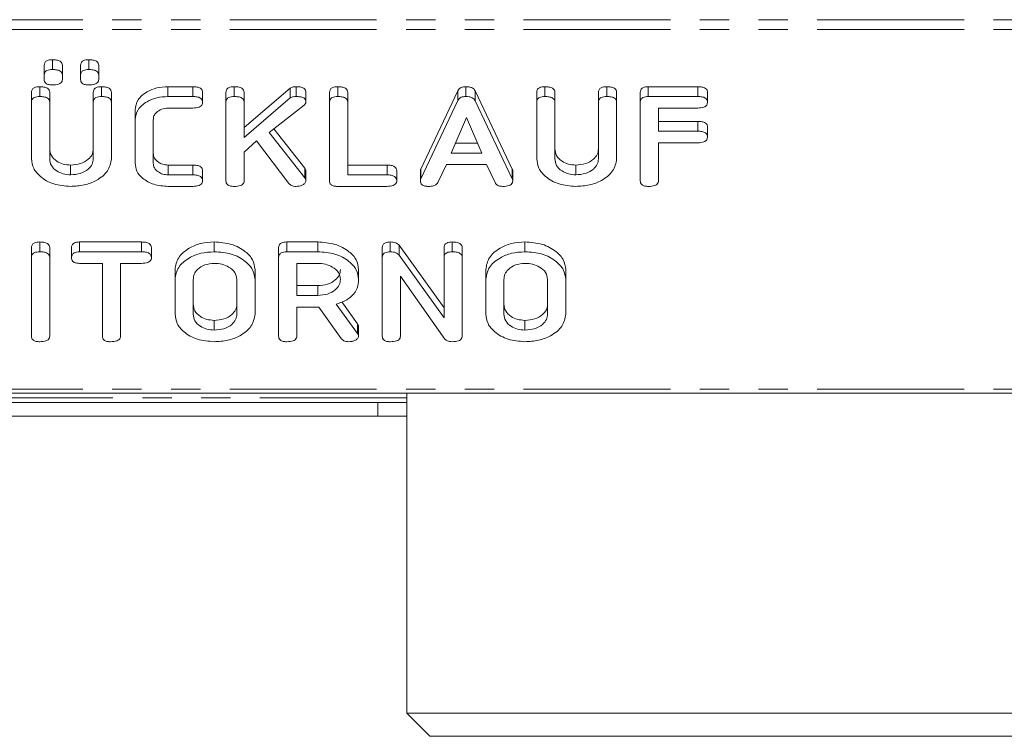
# Model space of a CAD drawing. Units: millimetres. Extents: x -900 to 8748, y -2150 to -403.
# Drawn here: x 440 to 482, y -1685 to -1654 of the extents above; entities that cross this region are included whole.
import ezdxf

# ---------------------------------------------------------------- set-up
doc = ezdxf.new("R2010")
doc.units = ezdxf.units.MM
doc.linetypes.add('PHANTOM', pattern=[12.7, 6.35, -1.27, 1.27, -1.27, 1.27, -1.27])

msp = doc.modelspace()

# ---------------------------------------------------------------- linework, layer by layer
at = {"color": 8, "linetype": 'PHANTOM', "lineweight": 18}
for p, q in [((410.623, -1653.716), (791.623, -1653.716)), ((410.623, -1654.141), (791.623, -1654.141)), ((468.955, -1657.039), (468.955, -1656.615)), ((468.957, -1658.539), (468.957, -1658.115)), ((447.127, -1660.428), (447.127, -1660.004)), ((455.522, -1660.428), (455.522, -1660.004)), ((460.937, -1660.605), (460.937, -1660.181)), ((454.244, -1667.29), (454.244, -1666.866)), ((410.623, -1669.696), (791.623, -1669.696)), ((456.373, -1670.072), (420.723, -1670.072))]:
    msp.add_line(p, q, dxfattribs=at)
at = {"color": 7, "linetype": 'Continuous', "lineweight": 18}
for p, q in [((441.055, -1655.873), (441.055, -1655.448)), ((442.626, -1655.873), (442.626, -1655.448)), ((440.701, -1656.113), (440.701, -1655.689)), ((441.487, -1656.113), (441.487, -1655.689)), ((442.273, -1656.113), (442.273, -1655.689)), ((443.058, -1656.113), (443.058, -1655.689)), ((440.701, -1656.299), (440.701, -1656.113)), ((441.487, -1656.113), (441.487, -1656.299)), ((442.273, -1656.299), (442.273, -1656.113)), ((443.058, -1656.113), (443.058, -1656.299)), ((440.151, -1657.284), (440.151, -1656.86)), ((440.505, -1657.039), (440.505, -1656.615)), ((440.937, -1657.283), (440.937, -1656.859)), ((442.823, -1657.283), (442.823, -1656.859)), ((443.176, -1657.039), (443.176, -1656.615)), ((443.608, -1657.284), (443.608, -1656.86)), ((446.051, -1656.615), (447.124, -1656.615)), ((446.051, -1657.039), (446.051, -1656.615)), ((447.124, -1657.039), (447.124, -1656.615)), ((448.558, -1657.284), (448.558, -1656.86)), ((448.912, -1657.039), (448.912, -1656.615)), ((449.344, -1658.383), (451.333, -1656.675)), ((449.344, -1657.282), (449.344, -1656.858)), ((451.333, -1657.099), (451.333, -1656.675)), ((451.591, -1657.039), (451.591, -1656.615)), ((452.015, -1657.277), (452.015, -1656.853)), ((453.037, -1657.284), (453.037, -1656.86)), ((453.39, -1657.039), (453.39, -1656.615)), ((453.823, -1657.283), (453.823, -1656.859)), ((456.981, -1660.181), (458.58, -1656.787)), ((458.58, -1657.211), (458.58, -1656.787)), ((458.924, -1657.039), (458.924, -1656.615)), ((459.335, -1656.799), (460.937, -1660.181)), ((459.335, -1657.223), (459.335, -1656.799)), ((461.994, -1657.284), (461.994, -1656.86)), ((462.348, -1657.039), (462.348, -1656.615)), ((462.78, -1657.283), (462.78, -1656.859)), ((464.665, -1657.283), (464.665, -1656.859)), ((465.019, -1657.039), (465.019, -1656.615)), ((465.451, -1657.284), (465.451, -1656.86)), ((466.473, -1657.284), (466.473, -1656.86)), ((466.819, -1656.615), (468.955, -1656.615)), ((466.819, -1657.039), (466.819, -1656.615)), ((440.151, -1659.739), (440.151, -1657.284)), ((440.937, -1657.283), (440.937, -1659.73)), ((442.823, -1659.73), (442.823, -1657.283)), ((443.608, -1657.284), (443.608, -1659.739)), ((446.051, -1657.039), (447.124, -1657.039)), ((447.55, -1657.289), (447.55, -1656.865)), ((448.558, -1660.684), (448.558, -1657.284)), ((449.344, -1658.808), (451.333, -1657.099)), ((449.344, -1657.282), (449.344, -1658.808)), ((453.037, -1660.684), (453.037, -1657.284)), ((453.823, -1657.283), (453.823, -1660.428)), ((456.981, -1660.605), (458.58, -1657.211)), ((459.335, -1657.223), (460.937, -1660.605)), ((461.994, -1659.739), (461.994, -1657.284)), ((462.78, -1657.283), (462.78, -1659.73)), ((464.665, -1659.73), (464.665, -1657.283)), ((465.451, -1657.284), (465.451, -1659.739)), ((466.473, -1660.684), (466.473, -1657.284)), ((466.819, -1657.039), (468.955, -1657.039)), ((469.38, -1657.289), (469.38, -1656.865)), ((444.63, -1658.039), (444.63, -1657.615)), ((447.127, -1657.539), (446.059, -1657.539)), ((451.938, -1657.415), (450.426, -1658.599)), ((468.957, -1657.539), (467.258, -1657.539)), ((467.258, -1657.539), (467.258, -1658.539)), ((444.63, -1659.928), (444.63, -1658.039)), ((445.415, -1658.046), (445.415, -1659.921)), ((458.959, -1657.946), (458.302, -1659.484)), ((459.622, -1659.484), (458.959, -1657.946)), ((467.258, -1658.115), (468.957, -1658.115)), ((450.632, -1658.437), (451.971, -1660.137)), ((467.258, -1658.539), (468.957, -1658.539)), ((469.38, -1658.789), (469.38, -1658.365)), ((449.885, -1658.956), (449.344, -1659.448)), ((451.28, -1660.801), (449.885, -1658.956)), ((450.426, -1658.599), (451.971, -1660.561)), ((458.483, -1659.06), (459.439, -1659.06)), ((468.957, -1659.039), (467.258, -1659.039)), ((467.258, -1659.039), (467.258, -1660.684)), ((449.344, -1659.448), (449.344, -1660.684)), ((458.302, -1659.484), (459.622, -1659.484)), ((441.84, -1660.428), (441.84, -1660.004)), ((446.059, -1660.004), (447.127, -1660.004)), ((446.059, -1660.428), (446.059, -1660.004)), ((447.55, -1660.678), (447.55, -1660.254)), ((451.971, -1660.561), (451.971, -1660.137)), ((452.015, -1660.681), (452.015, -1660.257)), ((453.823, -1660.004), (455.522, -1660.004)), ((455.944, -1660.678), (455.944, -1660.254)), ((456.965, -1660.683), (456.965, -1660.258)), ((456.981, -1660.605), (456.981, -1660.181)), ((458.092, -1659.984), (457.725, -1660.763)), ((459.826, -1659.984), (458.092, -1659.984)), ((460.193, -1660.765), (459.826, -1659.984)), ((460.959, -1660.684), (460.959, -1660.259)), ((463.683, -1660.428), (463.683, -1660.004)), ((446.059, -1660.428), (447.127, -1660.428)), ((453.823, -1660.428), (455.522, -1660.428)), ((447.124, -1660.928), (446.051, -1660.928)), ((455.519, -1660.928), (453.383, -1660.928)), ((440.151, -1664.002), (440.151, -1663.577)), ((440.505, -1663.757), (440.505, -1663.332)), ((440.937, -1664.002), (440.937, -1663.577)), ((441.88, -1664.007), (441.88, -1663.583)), ((442.227, -1663.332), (444.911, -1663.332)), ((442.227, -1663.757), (442.227, -1663.332)), ((444.911, -1663.757), (444.911, -1663.332)), ((445.337, -1664.007), (445.337, -1663.583)), ((448.048, -1663.757), (448.048, -1663.332)), ((450.837, -1664.002), (450.837, -1663.577)), ((451.184, -1663.332), (452.526, -1663.332)), ((451.184, -1663.757), (451.184, -1663.332)), ((452.526, -1663.757), (452.526, -1663.332)), ((455.315, -1664.002), (455.315, -1663.577)), ((455.663, -1663.757), (455.663, -1663.332)), ((456.046, -1663.472), (457.987, -1666.186)), ((456.046, -1663.897), (456.046, -1663.472)), ((457.987, -1664.001), (457.987, -1663.576)), ((458.34, -1663.757), (458.34, -1663.332)), ((458.773, -1664.002), (458.773, -1663.577)), ((461.483, -1663.757), (461.483, -1663.332)), ((440.151, -1667.401), (440.151, -1664.002)), ((440.937, -1664.002), (440.937, -1667.401)), ((442.227, -1663.757), (444.911, -1663.757)), ((450.837, -1667.401), (450.837, -1664.002)), ((451.184, -1663.757), (452.526, -1663.757)), ((455.315, -1667.401), (455.315, -1664.002)), ((456.046, -1663.897), (457.987, -1666.61)), ((457.987, -1666.61), (457.987, -1664.001)), ((458.773, -1664.002), (458.773, -1667.401)), ((443.215, -1664.257), (442.226, -1664.257)), ((443.215, -1667.402), (443.215, -1664.257)), ((444.912, -1664.257), (444.001, -1664.257)), ((444.001, -1664.257), (444.001, -1667.402)), ((446.358, -1664.946), (446.358, -1664.522)), ((449.815, -1664.946), (449.815, -1664.522)), ((452.526, -1664.257), (451.623, -1664.257)), ((451.623, -1664.257), (451.623, -1665.646)), ((454.294, -1664.945), (454.294, -1664.521)), ((459.794, -1664.946), (459.794, -1664.522)), ((463.251, -1664.946), (463.251, -1664.522)), ((446.358, -1666.457), (446.358, -1664.946)), ((447.144, -1664.951), (447.144, -1666.451)), ((449.03, -1666.451), (449.03, -1664.951)), ((449.815, -1664.946), (449.815, -1666.457)), ((458.019, -1667.531), (456.101, -1664.811)), ((456.101, -1664.811), (456.101, -1667.404)), ((459.794, -1666.457), (459.794, -1664.946)), ((460.58, -1664.951), (460.58, -1666.451)), ((462.465, -1666.451), (462.465, -1664.951)), ((463.251, -1664.946), (463.251, -1666.457)), ((451.623, -1665.221), (452.526, -1665.221)), ((452.526, -1665.646), (452.526, -1665.221)), ((451.623, -1665.646), (452.526, -1665.646)), ((452.573, -1666.146), (451.623, -1666.146)), ((451.623, -1666.146), (451.623, -1667.403)), ((453.54, -1667.513), (452.573, -1666.146)), ((453.325, -1666.018), (454.244, -1667.29)), ((453.566, -1665.927), (454.244, -1666.866)), ((448.048, -1667.146), (448.048, -1666.722)), ((454.294, -1667.4), (454.294, -1666.976)), ((461.483, -1667.146), (461.483, -1666.722)), ((410.623, -1669.872), (791.623, -1669.872)), ((456.373, -1669.872), (456.373, -1683.716)), ((455.123, -1670.272), (410.623, -1670.272)), ((455.123, -1670.272), (455.123, -1670.872)), ((455.123, -1670.272), (456.373, -1670.272)), ((455.123, -1670.872), (410.623, -1670.872)), ((455.123, -1670.872), (456.373, -1670.872)), ((456.373, -1683.716), (457.373, -1684.716)), ((456.373, -1683.716), (476.123, -1683.716)), ((476.123, -1683.716), (495.873, -1683.716)), ((476.123, -1684.716), (457.373, -1684.716)), ((494.873, -1684.716), (476.123, -1684.716))]:
    msp.add_line(p, q, dxfattribs=at)
for points, knots in [([(440.701, -1655.689), (440.704, -1655.651), (440.71, -1655.577), (440.803, -1655.488), (440.931, -1655.452), (441.013, -1655.449), (441.055, -1655.448)], [0, 0, 0, 0, 0.280647, 0.558464, 0.77892, 1, 1, 1, 1]), ([(441.055, -1655.448), (441.113, -1655.45), (441.23, -1655.453), (441.387, -1655.499), (441.477, -1655.591), (441.484, -1655.656), (441.487, -1655.689)], [0, 0, 0, 0, 0.281092, 0.5606, 0.779824, 1, 1, 1, 1]), ([(442.273, -1655.689), (442.276, -1655.651), (442.282, -1655.577), (442.374, -1655.488), (442.502, -1655.452), (442.585, -1655.449), (442.626, -1655.448)], [0, 0, 0, 0, 0.2806471, 0.5584636, 0.7789202, 1, 1, 1, 1]), ([(442.626, -1655.448), (442.685, -1655.45), (442.801, -1655.453), (442.959, -1655.499), (443.049, -1655.591), (443.055, -1655.656), (443.058, -1655.689)], [0, 0, 0, 0, 0.281092, 0.5606, 0.779824, 1, 1, 1, 1]), ([(440.701, -1656.113), (440.704, -1656.076), (440.71, -1656.001), (440.803, -1655.912), (440.931, -1655.876), (441.013, -1655.874), (441.055, -1655.873)], [0, 0, 0, 0, 0.280647, 0.558464, 0.77892, 1, 1, 1, 1]), ([(441.055, -1655.873), (441.113, -1655.874), (441.23, -1655.877), (441.387, -1655.923), (441.477, -1656.015), (441.484, -1656.08), (441.487, -1656.113)], [0, 0, 0, 0, 0.281092, 0.5606, 0.779824, 1, 1, 1, 1]), ([(442.273, -1656.113), (442.276, -1656.076), (442.282, -1656.001), (442.374, -1655.912), (442.502, -1655.876), (442.585, -1655.874), (442.626, -1655.873)], [0, 0, 0, 0, 0.280647, 0.558464, 0.77892, 1, 1, 1, 1]), ([(442.626, -1655.873), (442.685, -1655.874), (442.801, -1655.877), (442.959, -1655.923), (443.049, -1656.015), (443.055, -1656.08), (443.058, -1656.113)], [0, 0, 0, 0, 0.281092, 0.5606, 0.779824, 1, 1, 1, 1]), ([(441.055, -1656.539), (441.002, -1656.537), (440.897, -1656.534), (440.766, -1656.476), (440.708, -1656.386), (440.703, -1656.328), (440.701, -1656.299)], [0, 0, 0, 0, 0.280644, 0.558894, 0.778999, 1, 1, 1, 1]), ([(441.487, -1656.299), (441.485, -1656.326), (441.48, -1656.382), (441.424, -1656.458), (441.282, -1656.53), (441.148, -1656.536), (441.055, -1656.539)], [0, 0, 0, 0, 0.18712, 0.374076, 0.561081, 1, 1, 1, 1]), ([(442.626, -1656.539), (442.573, -1656.537), (442.468, -1656.534), (442.337, -1656.476), (442.279, -1656.386), (442.275, -1656.328), (442.273, -1656.299)], [0, 0, 0, 0, 0.280644, 0.558894, 0.778999, 1, 1, 1, 1]), ([(443.058, -1656.299), (443.056, -1656.326), (443.051, -1656.382), (442.996, -1656.458), (442.854, -1656.53), (442.72, -1656.536), (442.626, -1656.539)], [0, 0, 0, 0, 0.18712, 0.374076, 0.561081, 1, 1, 1, 1]), ([(440.151, -1656.86), (440.154, -1656.822), (440.16, -1656.747), (440.251, -1656.656), (440.38, -1656.619), (440.463, -1656.616), (440.505, -1656.615)], [0, 0, 0, 0, 0.28069, 0.558482, 0.779094, 1, 1, 1, 1]), ([(440.505, -1656.615), (440.563, -1656.617), (440.681, -1656.621), (440.839, -1656.667), (440.928, -1656.76), (440.934, -1656.826), (440.937, -1656.859)], [0, 0, 0, 0, 0.280919, 0.560343, 0.779744, 1, 1, 1, 1]), ([(442.823, -1656.859), (442.825, -1656.821), (442.831, -1656.746), (442.923, -1656.656), (443.052, -1656.619), (443.135, -1656.616), (443.176, -1656.615)], [0, 0, 0, 0, 0.280643, 0.55852, 0.779119, 1, 1, 1, 1]), ([(443.176, -1656.615), (443.235, -1656.617), (443.352, -1656.621), (443.511, -1656.667), (443.599, -1656.761), (443.605, -1656.827), (443.608, -1656.86)], [0, 0, 0, 0, 0.280942, 0.560394, 0.779762, 1, 1, 1, 1]), ([(444.63, -1657.615), (444.654, -1657.467), (444.704, -1657.171), (445.093, -1656.846), (445.558, -1656.645), (445.887, -1656.625), (446.051, -1656.615)], [0, 0, 0, 0, 0.279535, 0.559246, 0.779592, 1, 1, 1, 1]), ([(447.124, -1656.615), (447.183, -1656.617), (447.301, -1656.62), (447.457, -1656.671), (447.541, -1656.766), (447.547, -1656.832), (447.55, -1656.865)], [0, 0, 0, 0, 0.2809972, 0.5601382, 0.7796431, 1, 1, 1, 1]), ([(448.558, -1656.86), (448.561, -1656.822), (448.567, -1656.747), (448.658, -1656.656), (448.787, -1656.619), (448.87, -1656.616), (448.912, -1656.615)], [0, 0, 0, 0, 0.28069, 0.558482, 0.779094, 1, 1, 1, 1]), ([(448.912, -1656.615), (448.971, -1656.616), (449.088, -1656.62), (449.245, -1656.667), (449.335, -1656.759), (449.341, -1656.825), (449.344, -1656.858)], [0, 0, 0, 0, 0.281132, 0.560493, 0.779699, 1, 1, 1, 1]), ([(451.333, -1656.675), (451.377, -1656.655), (451.456, -1656.62), (451.55, -1656.616), (451.591, -1656.615)], [0, 0, 0, 0, 0.559346, 1, 1, 1, 1]), ([(451.591, -1656.615), (451.648, -1656.617), (451.763, -1656.62), (451.919, -1656.665), (452.006, -1656.756), (452.012, -1656.821), (452.015, -1656.853)], [0, 0, 0, 0, 0.2809, 0.560287, 0.779884, 1, 1, 1, 1]), ([(453.037, -1656.86), (453.04, -1656.822), (453.046, -1656.747), (453.136, -1656.656), (453.266, -1656.619), (453.349, -1656.616), (453.39, -1656.615)], [0, 0, 0, 0, 0.28069, 0.558482, 0.779094, 1, 1, 1, 1]), ([(453.39, -1656.615), (453.449, -1656.617), (453.566, -1656.621), (453.724, -1656.667), (453.813, -1656.76), (453.819, -1656.826), (453.823, -1656.859)], [0, 0, 0, 0, 0.280919, 0.560343, 0.779744, 1, 1, 1, 1]), ([(458.58, -1656.787), (458.597, -1656.76), (458.632, -1656.705), (458.747, -1656.63), (458.857, -1656.621), (458.924, -1656.615)], [0, 0, 0, 0, 0.281499, 0.562, 1, 1, 1, 1]), ([(458.924, -1656.615), (458.973, -1656.617), (459.071, -1656.62), (459.2, -1656.659), (459.29, -1656.723), (459.32, -1656.774), (459.335, -1656.799)], [0, 0, 0, 0, 0.280335, 0.559983, 0.779865, 1, 1, 1, 1]), ([(461.994, -1656.86), (461.997, -1656.822), (462.003, -1656.747), (462.094, -1656.656), (462.223, -1656.619), (462.306, -1656.616), (462.348, -1656.615)], [0, 0, 0, 0, 0.28069, 0.558482, 0.779094, 1, 1, 1, 1]), ([(462.348, -1656.615), (462.406, -1656.617), (462.524, -1656.621), (462.682, -1656.667), (462.77, -1656.76), (462.777, -1656.826), (462.78, -1656.859)], [0, 0, 0, 0, 0.280919, 0.560343, 0.779744, 1, 1, 1, 1]), ([(464.665, -1656.859), (464.668, -1656.821), (464.674, -1656.746), (464.766, -1656.656), (464.894, -1656.619), (464.977, -1656.616), (465.019, -1656.615)], [0, 0, 0, 0, 0.280643, 0.55852, 0.779119, 1, 1, 1, 1]), ([(465.019, -1656.615), (465.078, -1656.617), (465.195, -1656.621), (465.354, -1656.667), (465.442, -1656.761), (465.448, -1656.827), (465.451, -1656.86)], [0, 0, 0, 0, 0.280942, 0.560394, 0.779762, 1, 1, 1, 1]), ([(466.473, -1656.86), (466.476, -1656.823), (466.482, -1656.749), (466.568, -1656.657), (466.695, -1656.619), (466.778, -1656.616), (466.819, -1656.615)], [0, 0, 0, 0, 0.280548, 0.558637, 0.779137, 1, 1, 1, 1]), ([(468.955, -1656.615), (469.014, -1656.617), (469.131, -1656.621), (469.288, -1656.671), (469.371, -1656.766), (469.377, -1656.832), (469.38, -1656.865)], [0, 0, 0, 0, 0.280948, 0.559932, 0.779622, 1, 1, 1, 1]), ([(440.151, -1657.284), (440.154, -1657.246), (440.16, -1657.171), (440.251, -1657.081), (440.38, -1657.043), (440.463, -1657.041), (440.505, -1657.039)], [0, 0, 0, 0, 0.28069, 0.558482, 0.779094, 1, 1, 1, 1]), ([(440.505, -1657.039), (440.563, -1657.041), (440.681, -1657.045), (440.839, -1657.091), (440.928, -1657.184), (440.934, -1657.25), (440.937, -1657.283)], [0, 0, 0, 0, 0.280919, 0.560343, 0.779744, 1, 1, 1, 1]), ([(442.823, -1657.283), (442.825, -1657.246), (442.831, -1657.171), (442.923, -1657.081), (443.052, -1657.043), (443.135, -1657.041), (443.176, -1657.039)], [0, 0, 0, 0, 0.280643, 0.55852, 0.779119, 1, 1, 1, 1]), ([(443.176, -1657.039), (443.235, -1657.041), (443.352, -1657.045), (443.511, -1657.091), (443.599, -1657.185), (443.605, -1657.251), (443.608, -1657.284)], [0, 0, 0, 0, 0.2809422, 0.5603937, 0.7797625, 1, 1, 1, 1]), ([(444.63, -1658.039), (444.654, -1657.891), (444.704, -1657.595), (445.093, -1657.27), (445.558, -1657.069), (445.887, -1657.049), (446.051, -1657.039)], [0, 0, 0, 0, 0.279535, 0.559246, 0.779592, 1, 1, 1, 1]), ([(447.124, -1657.039), (447.183, -1657.041), (447.301, -1657.045), (447.457, -1657.095), (447.541, -1657.191), (447.547, -1657.256), (447.55, -1657.289)], [0, 0, 0, 0, 0.280997, 0.560138, 0.779643, 1, 1, 1, 1]), ([(447.55, -1657.289), (447.548, -1657.317), (447.544, -1657.373), (447.492, -1657.45), (447.357, -1657.529), (447.222, -1657.535), (447.127, -1657.539)], [0, 0, 0, 0, 0.187479, 0.374721, 0.561272, 1, 1, 1, 1]), ([(448.558, -1657.284), (448.561, -1657.246), (448.567, -1657.171), (448.658, -1657.081), (448.787, -1657.043), (448.87, -1657.041), (448.912, -1657.039)], [0, 0, 0, 0, 0.28069, 0.558482, 0.779094, 1, 1, 1, 1]), ([(448.912, -1657.039), (448.971, -1657.041), (449.088, -1657.044), (449.245, -1657.091), (449.335, -1657.184), (449.341, -1657.249), (449.344, -1657.282)], [0, 0, 0, 0, 0.281132, 0.560493, 0.779699, 1, 1, 1, 1]), ([(451.333, -1657.099), (451.377, -1657.079), (451.456, -1657.044), (451.55, -1657.041), (451.591, -1657.039)], [0, 0, 0, 0, 0.559346, 1, 1, 1, 1]), ([(451.591, -1657.039), (451.648, -1657.041), (451.763, -1657.044), (451.919, -1657.089), (452.006, -1657.18), (452.012, -1657.245), (452.015, -1657.277)], [0, 0, 0, 0, 0.2809, 0.560287, 0.779884, 1, 1, 1, 1]), ([(452.015, -1657.277), (452.01, -1657.306), (452.001, -1657.357), (451.957, -1657.397), (451.938, -1657.415)], [0, 0, 0, 0, 0.559337, 1, 1, 1, 1]), ([(453.037, -1657.284), (453.04, -1657.246), (453.046, -1657.171), (453.136, -1657.081), (453.266, -1657.043), (453.349, -1657.041), (453.39, -1657.039)], [0, 0, 0, 0, 0.28069, 0.558482, 0.779094, 1, 1, 1, 1]), ([(453.39, -1657.039), (453.449, -1657.041), (453.566, -1657.045), (453.724, -1657.091), (453.813, -1657.184), (453.819, -1657.25), (453.823, -1657.283)], [0, 0, 0, 0, 0.280919, 0.560343, 0.779744, 1, 1, 1, 1]), ([(458.58, -1657.211), (458.597, -1657.184), (458.632, -1657.13), (458.747, -1657.054), (458.857, -1657.045), (458.924, -1657.039)], [0, 0, 0, 0, 0.281499, 0.562, 1, 1, 1, 1]), ([(458.924, -1657.039), (458.973, -1657.041), (459.071, -1657.044), (459.2, -1657.083), (459.29, -1657.148), (459.32, -1657.198), (459.335, -1657.223)], [0, 0, 0, 0, 0.280335, 0.559983, 0.779865, 1, 1, 1, 1]), ([(461.994, -1657.284), (461.997, -1657.246), (462.003, -1657.171), (462.094, -1657.081), (462.223, -1657.043), (462.306, -1657.041), (462.348, -1657.039)], [0, 0, 0, 0, 0.28069, 0.558482, 0.779094, 1, 1, 1, 1]), ([(462.348, -1657.039), (462.406, -1657.041), (462.524, -1657.045), (462.682, -1657.091), (462.77, -1657.184), (462.777, -1657.25), (462.78, -1657.283)], [0, 0, 0, 0, 0.280919, 0.560343, 0.779744, 1, 1, 1, 1]), ([(464.665, -1657.283), (464.668, -1657.246), (464.674, -1657.171), (464.766, -1657.081), (464.894, -1657.043), (464.977, -1657.041), (465.019, -1657.039)], [0, 0, 0, 0, 0.280643, 0.55852, 0.779119, 1, 1, 1, 1]), ([(465.019, -1657.039), (465.078, -1657.041), (465.195, -1657.045), (465.354, -1657.091), (465.442, -1657.185), (465.448, -1657.251), (465.451, -1657.284)], [0, 0, 0, 0, 0.2809422, 0.5603937, 0.7797625, 1, 1, 1, 1]), ([(466.473, -1657.284), (466.476, -1657.247), (466.482, -1657.173), (466.568, -1657.082), (466.695, -1657.044), (466.778, -1657.041), (466.819, -1657.039)], [0, 0, 0, 0, 0.280548, 0.558637, 0.779137, 1, 1, 1, 1]), ([(468.955, -1657.039), (469.014, -1657.041), (469.131, -1657.045), (469.288, -1657.095), (469.371, -1657.191), (469.377, -1657.256), (469.38, -1657.289)], [0, 0, 0, 0, 0.280948, 0.559932, 0.779622, 1, 1, 1, 1]), ([(469.38, -1657.289), (469.375, -1657.332), (469.367, -1657.416), (469.206, -1657.529), (469.052, -1657.535), (468.957, -1657.539)], [0, 0, 0, 0, 0.280901, 0.559652, 1, 1, 1, 1]), ([(446.059, -1657.539), (445.959, -1657.551), (445.759, -1657.573), (445.549, -1657.715), (445.429, -1657.879), (445.42, -1657.99), (445.415, -1658.046)], [0, 0, 0, 0, 0.278849, 0.558767, 0.779195, 1, 1, 1, 1]), ([(468.957, -1658.115), (469.016, -1658.117), (469.133, -1658.12), (469.288, -1658.172), (469.372, -1658.267), (469.377, -1658.332), (469.38, -1658.365)], [0, 0, 0, 0, 0.280987, 0.560006, 0.779419, 1, 1, 1, 1]), ([(468.957, -1658.539), (469.016, -1658.541), (469.133, -1658.545), (469.288, -1658.596), (469.372, -1658.691), (469.377, -1658.756), (469.38, -1658.789)], [0, 0, 0, 0, 0.280987, 0.560006, 0.779419, 1, 1, 1, 1]), ([(469.38, -1658.789), (469.375, -1658.832), (469.367, -1658.916), (469.206, -1659.029), (469.052, -1659.036), (468.957, -1659.039)], [0, 0, 0, 0, 0.280901, 0.559652, 1, 1, 1, 1]), ([(440.937, -1659.306), (440.949, -1659.405), (440.973, -1659.603), (441.211, -1659.832), (441.511, -1659.979), (441.731, -1659.996), (441.84, -1660.004)], [0, 0, 0, 0, 0.2802, 0.559623, 0.779931, 1, 1, 1, 1]), ([(441.84, -1660.004), (441.986, -1659.992), (442.277, -1659.969), (442.599, -1659.778), (442.794, -1659.549), (442.813, -1659.387), (442.823, -1659.306)], [0, 0, 0, 0, 0.2796743, 0.5593069, 0.7795075, 1, 1, 1, 1]), ([(462.78, -1659.306), (462.792, -1659.405), (462.816, -1659.603), (463.053, -1659.832), (463.354, -1659.979), (463.574, -1659.996), (463.683, -1660.004)], [0, 0, 0, 0, 0.2801997, 0.5596225, 0.7799306, 1, 1, 1, 1]), ([(463.683, -1660.004), (463.829, -1659.992), (464.12, -1659.969), (464.441, -1659.778), (464.637, -1659.549), (464.656, -1659.387), (464.665, -1659.306)], [0, 0, 0, 0, 0.279674, 0.559307, 0.779507, 1, 1, 1, 1]), ([(441.84, -1660.928), (441.592, -1660.908), (441.094, -1660.867), (440.543, -1660.544), (440.203, -1660.153), (440.169, -1659.877), (440.151, -1659.739)], [0, 0, 0, 0, 0.279616, 0.559364, 0.779619, 1, 1, 1, 1]), ([(440.937, -1659.73), (440.949, -1659.829), (440.973, -1660.028), (441.211, -1660.256), (441.511, -1660.403), (441.731, -1660.42), (441.84, -1660.428)], [0, 0, 0, 0, 0.2802, 0.559623, 0.779931, 1, 1, 1, 1]), ([(441.84, -1660.428), (441.986, -1660.417), (442.277, -1660.393), (442.599, -1660.203), (442.794, -1659.973), (442.813, -1659.811), (442.823, -1659.73)], [0, 0, 0, 0, 0.279674, 0.559307, 0.779507, 1, 1, 1, 1]), ([(443.608, -1659.739), (443.573, -1659.918), (443.504, -1660.277), (443.016, -1660.665), (442.44, -1660.896), (442.04, -1660.917), (441.84, -1660.928)], [0, 0, 0, 0, 0.279192, 0.559097, 0.779436, 1, 1, 1, 1]), ([(445.415, -1659.497), (445.424, -1659.568), (445.441, -1659.71), (445.61, -1659.875), (445.823, -1659.984), (445.98, -1659.997), (446.059, -1660.004)], [0, 0, 0, 0, 0.280146, 0.559494, 0.780007, 1, 1, 1, 1]), ([(463.683, -1660.928), (463.434, -1660.908), (462.937, -1660.867), (462.386, -1660.544), (462.046, -1660.153), (462.011, -1659.877), (461.994, -1659.739)], [0, 0, 0, 0, 0.279616, 0.559364, 0.779619, 1, 1, 1, 1]), ([(462.78, -1659.73), (462.792, -1659.829), (462.816, -1660.028), (463.053, -1660.256), (463.354, -1660.403), (463.574, -1660.42), (463.683, -1660.428)], [0, 0, 0, 0, 0.2802, 0.559623, 0.779931, 1, 1, 1, 1]), ([(463.683, -1660.428), (463.829, -1660.417), (464.12, -1660.393), (464.441, -1660.203), (464.637, -1659.973), (464.656, -1659.811), (464.665, -1659.73)], [0, 0, 0, 0, 0.279674, 0.559307, 0.779507, 1, 1, 1, 1]), ([(465.451, -1659.739), (465.416, -1659.918), (465.347, -1660.277), (464.859, -1660.665), (464.283, -1660.896), (463.883, -1660.917), (463.683, -1660.928)], [0, 0, 0, 0, 0.279192, 0.559097, 0.779436, 1, 1, 1, 1]), ([(446.051, -1660.928), (445.842, -1660.911), (445.423, -1660.877), (444.959, -1660.606), (444.673, -1660.277), (444.644, -1660.045), (444.63, -1659.928)], [0, 0, 0, 0, 0.279619, 0.559386, 0.779633, 1, 1, 1, 1]), ([(445.415, -1659.921), (445.424, -1659.993), (445.441, -1660.135), (445.61, -1660.299), (445.823, -1660.408), (445.98, -1660.422), (446.059, -1660.428)], [0, 0, 0, 0, 0.280146, 0.559494, 0.780007, 1, 1, 1, 1]), ([(447.127, -1660.004), (447.186, -1660.006), (447.303, -1660.009), (447.459, -1660.06), (447.541, -1660.156), (447.547, -1660.221), (447.55, -1660.254)], [0, 0, 0, 0, 0.280938, 0.55995, 0.779638, 1, 1, 1, 1]), ([(451.971, -1660.137), (451.984, -1660.158), (452.007, -1660.197), (452.013, -1660.238), (452.015, -1660.257)], [0, 0, 0, 0, 0.55996, 1, 1, 1, 1]), ([(455.522, -1660.004), (455.58, -1660.006), (455.698, -1660.009), (455.853, -1660.061), (455.936, -1660.156), (455.941, -1660.221), (455.944, -1660.254)], [0, 0, 0, 0, 0.280987, 0.560006, 0.779419, 1, 1, 1, 1]), ([(456.965, -1660.258), (456.967, -1660.244), (456.969, -1660.218), (456.977, -1660.192), (456.981, -1660.181)], [0, 0, 0, 0, 0.5598575, 1, 1, 1, 1]), ([(460.937, -1660.181), (460.943, -1660.195), (460.955, -1660.221), (460.958, -1660.248), (460.959, -1660.259)], [0, 0, 0, 0, 0.559512, 1, 1, 1, 1]), ([(447.55, -1660.678), (447.548, -1660.706), (447.544, -1660.762), (447.492, -1660.84), (447.354, -1660.918), (447.219, -1660.924), (447.124, -1660.928)], [0, 0, 0, 0, 0.187429, 0.374616, 0.561334, 1, 1, 1, 1]), ([(447.127, -1660.428), (447.186, -1660.43), (447.303, -1660.434), (447.459, -1660.484), (447.541, -1660.58), (447.547, -1660.645), (447.55, -1660.678)], [0, 0, 0, 0, 0.2809376, 0.5599502, 0.7796378, 1, 1, 1, 1]), ([(448.912, -1660.928), (448.859, -1660.926), (448.753, -1660.922), (448.622, -1660.862), (448.565, -1660.772), (448.56, -1660.713), (448.558, -1660.684)], [0, 0, 0, 0, 0.280562, 0.558819, 0.778919, 1, 1, 1, 1]), ([(449.344, -1660.684), (449.342, -1660.712), (449.338, -1660.768), (449.282, -1660.845), (449.141, -1660.919), (449.006, -1660.924), (448.912, -1660.928)], [0, 0, 0, 0, 0.187224, 0.374223, 0.561081, 1, 1, 1, 1]), ([(452.015, -1660.681), (452.002, -1660.72), (451.974, -1660.798), (451.856, -1660.878), (451.723, -1660.923), (451.634, -1660.926), (451.589, -1660.928)], [0, 0, 0, 0, 0.277964, 0.558413, 0.779116, 1, 1, 1, 1]), ([(451.971, -1660.561), (451.984, -1660.583), (452.007, -1660.621), (452.013, -1660.663), (452.015, -1660.681)], [0, 0, 0, 0, 0.55996, 1, 1, 1, 1]), ([(453.383, -1660.928), (453.33, -1660.926), (453.226, -1660.922), (453.097, -1660.861), (453.043, -1660.771), (453.039, -1660.713), (453.037, -1660.684)], [0, 0, 0, 0, 0.280586, 0.558843, 0.77916, 1, 1, 1, 1]), ([(455.944, -1660.678), (455.942, -1660.706), (455.938, -1660.762), (455.885, -1660.839), (455.749, -1660.918), (455.614, -1660.924), (455.519, -1660.928)], [0, 0, 0, 0, 0.187448, 0.374658, 0.561196, 1, 1, 1, 1]), ([(455.522, -1660.428), (455.58, -1660.43), (455.698, -1660.434), (455.853, -1660.485), (455.936, -1660.58), (455.941, -1660.645), (455.944, -1660.678)], [0, 0, 0, 0, 0.280987, 0.560006, 0.779419, 1, 1, 1, 1]), ([(456.965, -1660.683), (456.967, -1660.668), (456.969, -1660.642), (456.977, -1660.617), (456.981, -1660.605)], [0, 0, 0, 0, 0.5598575, 1, 1, 1, 1]), ([(457.318, -1660.928), (457.265, -1660.926), (457.159, -1660.922), (457.028, -1660.862), (456.971, -1660.771), (456.967, -1660.712), (456.965, -1660.683)], [0, 0, 0, 0, 0.280621, 0.558951, 0.779137, 1, 1, 1, 1]), ([(460.959, -1660.684), (460.957, -1660.711), (460.952, -1660.767), (460.898, -1660.844), (460.757, -1660.919), (460.622, -1660.924), (460.528, -1660.928)], [0, 0, 0, 0, 0.187132, 0.374119, 0.561294, 1, 1, 1, 1]), ([(460.937, -1660.605), (460.943, -1660.62), (460.955, -1660.645), (460.958, -1660.672), (460.959, -1660.684)], [0, 0, 0, 0, 0.559512, 1, 1, 1, 1]), ([(466.826, -1660.928), (466.773, -1660.926), (466.667, -1660.922), (466.536, -1660.862), (466.479, -1660.772), (466.475, -1660.713), (466.473, -1660.684)], [0, 0, 0, 0, 0.280562, 0.558819, 0.778919, 1, 1, 1, 1]), ([(467.258, -1660.684), (467.256, -1660.711), (467.251, -1660.767), (467.197, -1660.844), (467.055, -1660.919), (466.921, -1660.924), (466.826, -1660.928)], [0, 0, 0, 0, 0.187111, 0.374065, 0.561233, 1, 1, 1, 1]), ([(451.589, -1660.928), (451.554, -1660.927), (451.484, -1660.924), (451.366, -1660.886), (451.312, -1660.833), (451.28, -1660.801)], [0, 0, 0, 0, 0.2807, 0.561726, 1, 1, 1, 1]), ([(457.725, -1660.763), (457.705, -1660.794), (457.664, -1660.855), (457.513, -1660.919), (457.392, -1660.925), (457.318, -1660.928)], [0, 0, 0, 0, 0.279846, 0.559827, 1, 1, 1, 1]), ([(460.528, -1660.928), (460.487, -1660.926), (460.406, -1660.923), (460.268, -1660.876), (460.222, -1660.807), (460.193, -1660.765)], [0, 0, 0, 0, 0.281303, 0.561775, 1, 1, 1, 1]), ([(440.151, -1663.577), (440.154, -1663.54), (440.16, -1663.465), (440.251, -1663.374), (440.38, -1663.337), (440.463, -1663.334), (440.505, -1663.332)], [0, 0, 0, 0, 0.28069, 0.558482, 0.779094, 1, 1, 1, 1]), ([(440.505, -1663.332), (440.564, -1663.334), (440.681, -1663.338), (440.84, -1663.384), (440.927, -1663.479), (440.934, -1663.544), (440.937, -1663.577)], [0, 0, 0, 0, 0.280942, 0.560394, 0.779762, 1, 1, 1, 1]), ([(441.88, -1663.583), (441.883, -1663.545), (441.889, -1663.47), (441.974, -1663.377), (442.102, -1663.337), (442.185, -1663.334), (442.227, -1663.332)], [0, 0, 0, 0, 0.280624, 0.558888, 0.779095, 1, 1, 1, 1]), ([(444.911, -1663.332), (444.97, -1663.334), (445.088, -1663.338), (445.244, -1663.388), (445.328, -1663.484), (445.334, -1663.55), (445.337, -1663.583)], [0, 0, 0, 0, 0.280997, 0.560138, 0.779643, 1, 1, 1, 1]), ([(446.358, -1664.522), (446.388, -1664.346), (446.446, -1663.994), (446.909, -1663.608), (447.461, -1663.368), (447.852, -1663.344), (448.048, -1663.332)], [0, 0, 0, 0, 0.279504, 0.55928, 0.779623, 1, 1, 1, 1]), ([(448.048, -1663.332), (448.303, -1663.35), (448.813, -1663.386), (449.387, -1663.707), (449.755, -1664.098), (449.795, -1664.38), (449.815, -1664.522)], [0, 0, 0, 0, 0.279907, 0.559537, 0.779815, 1, 1, 1, 1]), ([(450.837, -1663.577), (450.84, -1663.54), (450.846, -1663.466), (450.933, -1663.375), (451.061, -1663.337), (451.143, -1663.334), (451.184, -1663.332)], [0, 0, 0, 0, 0.280563, 0.558408, 0.779003, 1, 1, 1, 1]), ([(452.526, -1663.332), (452.781, -1663.35), (453.291, -1663.386), (453.866, -1663.706), (454.234, -1664.097), (454.274, -1664.38), (454.294, -1664.521)], [0, 0, 0, 0, 0.279914, 0.559513, 0.779803, 1, 1, 1, 1]), ([(455.315, -1663.577), (455.318, -1663.54), (455.325, -1663.466), (455.412, -1663.375), (455.539, -1663.337), (455.622, -1663.334), (455.663, -1663.332)], [0, 0, 0, 0, 0.280563, 0.558408, 0.779003, 1, 1, 1, 1]), ([(455.663, -1663.332), (455.751, -1663.338), (455.908, -1663.347), (456.004, -1663.434), (456.046, -1663.472)], [0, 0, 0, 0, 0.559899, 1, 1, 1, 1]), ([(457.987, -1663.576), (457.99, -1663.539), (457.996, -1663.464), (458.087, -1663.374), (458.216, -1663.337), (458.299, -1663.334), (458.34, -1663.332)], [0, 0, 0, 0, 0.280643, 0.55852, 0.779119, 1, 1, 1, 1]), ([(458.34, -1663.332), (458.399, -1663.334), (458.517, -1663.338), (458.675, -1663.384), (458.763, -1663.479), (458.769, -1663.544), (458.773, -1663.577)], [0, 0, 0, 0, 0.280942, 0.560394, 0.779762, 1, 1, 1, 1]), ([(459.794, -1664.522), (459.823, -1664.346), (459.882, -1663.994), (460.345, -1663.608), (460.897, -1663.368), (461.288, -1663.344), (461.483, -1663.332)], [0, 0, 0, 0, 0.279504, 0.55928, 0.779623, 1, 1, 1, 1]), ([(461.483, -1663.332), (461.739, -1663.35), (462.249, -1663.386), (462.822, -1663.707), (463.191, -1664.098), (463.231, -1664.38), (463.251, -1664.522)], [0, 0, 0, 0, 0.279907, 0.559537, 0.779815, 1, 1, 1, 1]), ([(440.151, -1664.002), (440.154, -1663.964), (440.16, -1663.889), (440.251, -1663.798), (440.38, -1663.761), (440.463, -1663.758), (440.505, -1663.757)], [0, 0, 0, 0, 0.28069, 0.558482, 0.779094, 1, 1, 1, 1]), ([(440.505, -1663.757), (440.564, -1663.759), (440.681, -1663.762), (440.84, -1663.809), (440.927, -1663.903), (440.934, -1663.969), (440.937, -1664.002)], [0, 0, 0, 0, 0.280942, 0.560394, 0.779762, 1, 1, 1, 1]), ([(441.88, -1664.007), (441.883, -1663.969), (441.889, -1663.894), (441.974, -1663.801), (442.102, -1663.761), (442.185, -1663.758), (442.227, -1663.757)], [0, 0, 0, 0, 0.280624, 0.558888, 0.779095, 1, 1, 1, 1]), ([(442.226, -1664.257), (442.173, -1664.255), (442.066, -1664.25), (441.939, -1664.186), (441.885, -1664.095), (441.882, -1664.036), (441.88, -1664.007)], [0, 0, 0, 0, 0.280714, 0.558701, 0.779133, 1, 1, 1, 1]), ([(444.911, -1663.757), (444.97, -1663.759), (445.088, -1663.762), (445.244, -1663.813), (445.328, -1663.908), (445.334, -1663.974), (445.337, -1664.007)], [0, 0, 0, 0, 0.280997, 0.560138, 0.779643, 1, 1, 1, 1]), ([(445.337, -1664.007), (445.335, -1664.035), (445.331, -1664.09), (445.278, -1664.168), (445.142, -1664.247), (445.007, -1664.253), (444.912, -1664.257)], [0, 0, 0, 0, 0.187448, 0.374658, 0.561196, 1, 1, 1, 1]), ([(446.358, -1664.946), (446.388, -1664.77), (446.446, -1664.418), (446.909, -1664.032), (447.461, -1663.792), (447.852, -1663.769), (448.048, -1663.757)], [0, 0, 0, 0, 0.279504, 0.55928, 0.779623, 1, 1, 1, 1]), ([(448.048, -1663.757), (448.303, -1663.775), (448.813, -1663.81), (449.387, -1664.131), (449.755, -1664.522), (449.795, -1664.805), (449.815, -1664.946)], [0, 0, 0, 0, 0.279907, 0.559537, 0.779815, 1, 1, 1, 1]), ([(450.837, -1664.002), (450.84, -1663.964), (450.846, -1663.89), (450.933, -1663.799), (451.061, -1663.761), (451.143, -1663.758), (451.184, -1663.757)], [0, 0, 0, 0, 0.280563, 0.558408, 0.779003, 1, 1, 1, 1]), ([(452.526, -1663.757), (452.781, -1663.775), (453.291, -1663.81), (453.866, -1664.13), (454.234, -1664.521), (454.274, -1664.804), (454.294, -1664.945)], [0, 0, 0, 0, 0.2799143, 0.5595131, 0.7798032, 1, 1, 1, 1]), ([(455.315, -1664.002), (455.318, -1663.964), (455.325, -1663.89), (455.412, -1663.799), (455.539, -1663.761), (455.622, -1663.758), (455.663, -1663.757)], [0, 0, 0, 0, 0.280563, 0.558408, 0.779003, 1, 1, 1, 1]), ([(455.663, -1663.757), (455.751, -1663.762), (455.908, -1663.771), (456.004, -1663.858), (456.046, -1663.897)], [0, 0, 0, 0, 0.559899, 1, 1, 1, 1]), ([(457.987, -1664.001), (457.99, -1663.963), (457.996, -1663.888), (458.087, -1663.798), (458.216, -1663.761), (458.299, -1663.758), (458.34, -1663.757)], [0, 0, 0, 0, 0.280643, 0.55852, 0.779119, 1, 1, 1, 1]), ([(458.34, -1663.757), (458.399, -1663.759), (458.517, -1663.762), (458.675, -1663.809), (458.763, -1663.903), (458.769, -1663.969), (458.773, -1664.002)], [0, 0, 0, 0, 0.2809422, 0.5603937, 0.7797625, 1, 1, 1, 1]), ([(459.794, -1664.946), (459.823, -1664.77), (459.882, -1664.418), (460.345, -1664.032), (460.897, -1663.792), (461.288, -1663.769), (461.483, -1663.757)], [0, 0, 0, 0, 0.279504, 0.55928, 0.779623, 1, 1, 1, 1]), ([(461.483, -1663.757), (461.739, -1663.775), (462.249, -1663.81), (462.822, -1664.131), (463.191, -1664.522), (463.231, -1664.805), (463.251, -1664.946)], [0, 0, 0, 0, 0.279907, 0.559537, 0.779815, 1, 1, 1, 1]), ([(448.048, -1664.257), (447.909, -1664.271), (447.631, -1664.3), (447.333, -1664.492), (447.165, -1664.719), (447.151, -1664.874), (447.144, -1664.951)], [0, 0, 0, 0, 0.2792883, 0.5591501, 0.7793916, 1, 1, 1, 1]), ([(449.03, -1664.951), (449.013, -1664.849), (448.98, -1664.643), (448.712, -1664.417), (448.39, -1664.277), (448.162, -1664.264), (448.048, -1664.257)], [0, 0, 0, 0, 0.279656, 0.559345, 0.779527, 1, 1, 1, 1]), ([(453.508, -1664.951), (453.492, -1664.849), (453.459, -1664.643), (453.191, -1664.417), (452.868, -1664.277), (452.64, -1664.264), (452.526, -1664.257)], [0, 0, 0, 0, 0.279656, 0.559345, 0.779527, 1, 1, 1, 1]), ([(461.483, -1664.257), (461.345, -1664.271), (461.067, -1664.3), (460.769, -1664.492), (460.601, -1664.719), (460.587, -1664.874), (460.58, -1664.951)], [0, 0, 0, 0, 0.279288, 0.55915, 0.779392, 1, 1, 1, 1]), ([(462.465, -1664.951), (462.449, -1664.849), (462.416, -1664.643), (462.148, -1664.417), (461.825, -1664.277), (461.597, -1664.264), (461.483, -1664.257)], [0, 0, 0, 0, 0.279656, 0.559345, 0.779527, 1, 1, 1, 1]), ([(452.526, -1665.221), (452.671, -1665.21), (452.962, -1665.187), (453.283, -1664.997), (453.479, -1664.769), (453.499, -1664.608), (453.508, -1664.527)], [0, 0, 0, 0, 0.279682, 0.55935, 0.779537, 1, 1, 1, 1]), ([(452.526, -1665.646), (452.671, -1665.634), (452.962, -1665.611), (453.283, -1665.422), (453.479, -1665.193), (453.499, -1665.032), (453.508, -1664.951)], [0, 0, 0, 0, 0.2796816, 0.5593503, 0.7795369, 1, 1, 1, 1]), ([(454.294, -1664.945), (454.284, -1665.073), (454.265, -1665.328), (454.047, -1665.658), (453.712, -1665.892), (453.454, -1665.976), (453.325, -1666.018)], [0, 0, 0, 0, 0.280341, 0.559782, 0.779702, 1, 1, 1, 1]), ([(447.144, -1666.027), (447.156, -1666.126), (447.181, -1666.323), (447.418, -1666.551), (447.719, -1666.696), (447.938, -1666.713), (448.048, -1666.722)], [0, 0, 0, 0, 0.279945, 0.559259, 0.779759, 1, 1, 1, 1]), ([(448.048, -1666.722), (448.193, -1666.71), (448.483, -1666.687), (448.805, -1666.498), (449.001, -1666.269), (449.02, -1666.108), (449.03, -1666.027)], [0, 0, 0, 0, 0.279682, 0.55935, 0.779537, 1, 1, 1, 1]), ([(460.58, -1666.027), (460.592, -1666.126), (460.617, -1666.323), (460.853, -1666.551), (461.155, -1666.696), (461.374, -1666.713), (461.483, -1666.722)], [0, 0, 0, 0, 0.279945, 0.559259, 0.779759, 1, 1, 1, 1]), ([(461.483, -1666.722), (461.628, -1666.71), (461.919, -1666.687), (462.24, -1666.498), (462.436, -1666.269), (462.456, -1666.108), (462.465, -1666.027)], [0, 0, 0, 0, 0.279682, 0.55935, 0.779537, 1, 1, 1, 1]), ([(448.048, -1667.646), (447.799, -1667.625), (447.301, -1667.585), (446.751, -1667.261), (446.411, -1666.871), (446.376, -1666.595), (446.358, -1666.457)], [0, 0, 0, 0, 0.279616, 0.559364, 0.779619, 1, 1, 1, 1]), ([(447.144, -1666.451), (447.156, -1666.55), (447.181, -1666.747), (447.418, -1666.976), (447.719, -1667.12), (447.938, -1667.137), (448.048, -1667.146)], [0, 0, 0, 0, 0.279945, 0.559259, 0.779759, 1, 1, 1, 1]), ([(448.048, -1667.146), (448.193, -1667.134), (448.483, -1667.111), (448.805, -1666.922), (449.001, -1666.693), (449.02, -1666.532), (449.03, -1666.451)], [0, 0, 0, 0, 0.279682, 0.55935, 0.779537, 1, 1, 1, 1]), ([(449.815, -1666.457), (449.781, -1666.636), (449.711, -1666.995), (449.223, -1667.383), (448.647, -1667.613), (448.247, -1667.635), (448.048, -1667.646)], [0, 0, 0, 0, 0.2791921, 0.5590967, 0.779436, 1, 1, 1, 1]), ([(461.483, -1667.646), (461.234, -1667.625), (460.737, -1667.585), (460.186, -1667.261), (459.846, -1666.871), (459.811, -1666.595), (459.794, -1666.457)], [0, 0, 0, 0, 0.2796164, 0.5593638, 0.7796186, 1, 1, 1, 1]), ([(460.58, -1666.451), (460.592, -1666.55), (460.617, -1666.747), (460.853, -1666.976), (461.155, -1667.12), (461.374, -1667.137), (461.483, -1667.146)], [0, 0, 0, 0, 0.279945, 0.559259, 0.779759, 1, 1, 1, 1]), ([(461.483, -1667.146), (461.628, -1667.134), (461.919, -1667.111), (462.24, -1666.922), (462.436, -1666.693), (462.456, -1666.532), (462.465, -1666.451)], [0, 0, 0, 0, 0.279682, 0.55935, 0.779537, 1, 1, 1, 1]), ([(463.251, -1666.457), (463.216, -1666.636), (463.147, -1666.995), (462.659, -1667.383), (462.083, -1667.613), (461.683, -1667.635), (461.483, -1667.646)], [0, 0, 0, 0, 0.279192, 0.559097, 0.779436, 1, 1, 1, 1]), ([(454.244, -1666.866), (454.258, -1666.885), (454.284, -1666.92), (454.291, -1666.959), (454.294, -1666.976)], [0, 0, 0, 0, 0.560225, 1, 1, 1, 1]), ([(440.505, -1667.646), (440.452, -1667.644), (440.346, -1667.64), (440.214, -1667.58), (440.158, -1667.489), (440.153, -1667.43), (440.151, -1667.401)], [0, 0, 0, 0, 0.280562, 0.558819, 0.778919, 1, 1, 1, 1]), ([(440.937, -1667.401), (440.935, -1667.429), (440.93, -1667.485), (440.876, -1667.562), (440.734, -1667.636), (440.599, -1667.642), (440.505, -1667.646)], [0, 0, 0, 0, 0.187111, 0.374065, 0.561233, 1, 1, 1, 1]), ([(443.569, -1667.646), (443.516, -1667.644), (443.411, -1667.64), (443.279, -1667.58), (443.222, -1667.49), (443.217, -1667.431), (443.215, -1667.402)], [0, 0, 0, 0, 0.2805333, 0.5585864, 0.7788557, 1, 1, 1, 1]), ([(444.001, -1667.402), (443.999, -1667.43), (443.995, -1667.485), (443.939, -1667.562), (443.798, -1667.636), (443.663, -1667.642), (443.569, -1667.646)], [0, 0, 0, 0, 0.187224, 0.374223, 0.561081, 1, 1, 1, 1]), ([(451.19, -1667.646), (451.137, -1667.644), (451.032, -1667.64), (450.9, -1667.58), (450.843, -1667.489), (450.839, -1667.43), (450.837, -1667.401)], [0, 0, 0, 0, 0.280562, 0.558819, 0.778919, 1, 1, 1, 1]), ([(451.623, -1667.403), (451.62, -1667.431), (451.616, -1667.486), (451.561, -1667.563), (451.42, -1667.637), (451.285, -1667.642), (451.19, -1667.646)], [0, 0, 0, 0, 0.1869977, 0.3739096, 0.5610665, 1, 1, 1, 1]), ([(454.294, -1667.4), (454.28, -1667.439), (454.251, -1667.518), (454.132, -1667.598), (453.996, -1667.64), (453.907, -1667.644), (453.862, -1667.646)], [0, 0, 0, 0, 0.277634, 0.558272, 0.779097, 1, 1, 1, 1]), ([(454.244, -1667.29), (454.258, -1667.309), (454.284, -1667.344), (454.291, -1667.383), (454.294, -1667.4)], [0, 0, 0, 0, 0.560225, 1, 1, 1, 1]), ([(455.669, -1667.646), (455.616, -1667.644), (455.51, -1667.64), (455.379, -1667.58), (455.322, -1667.489), (455.318, -1667.43), (455.315, -1667.401)], [0, 0, 0, 0, 0.280562, 0.558819, 0.778919, 1, 1, 1, 1]), ([(456.101, -1667.404), (456.099, -1667.431), (456.094, -1667.487), (456.039, -1667.563), (455.898, -1667.637), (455.763, -1667.642), (455.669, -1667.646)], [0, 0, 0, 0, 0.187152, 0.374037, 0.561184, 1, 1, 1, 1]), ([(458.773, -1667.401), (458.77, -1667.429), (458.765, -1667.485), (458.709, -1667.563), (458.566, -1667.636), (458.431, -1667.642), (458.335, -1667.646)], [0, 0, 0, 0, 0.187427, 0.374109, 0.561105, 1, 1, 1, 1]), ([(453.862, -1667.646), (453.825, -1667.644), (453.752, -1667.641), (453.627, -1667.604), (453.573, -1667.547), (453.54, -1667.513)], [0, 0, 0, 0, 0.280928, 0.561886, 1, 1, 1, 1]), ([(458.335, -1667.646), (458.264, -1667.641), (458.135, -1667.632), (458.054, -1667.562), (458.019, -1667.531)], [0, 0, 0, 0, 0.559759, 1, 1, 1, 1])]:
    msp.add_open_spline(points, degree=3, knots=knots, dxfattribs=at)

doc.saveas('drawing.dxf')
